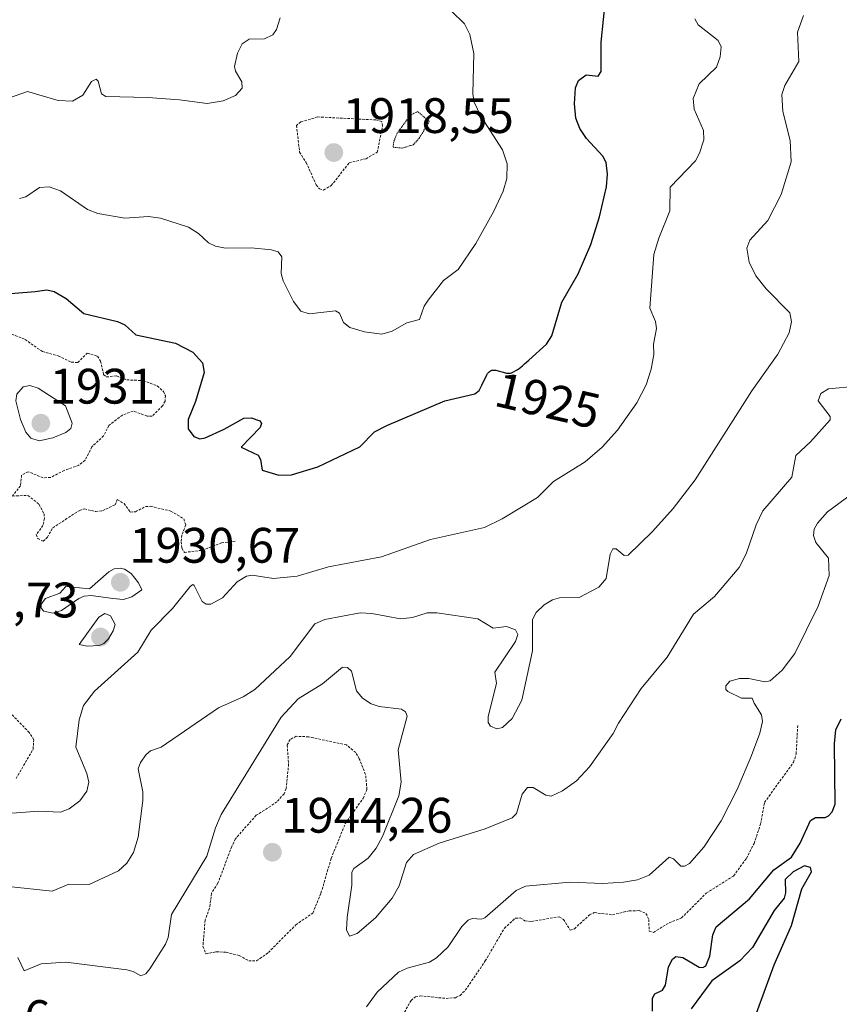
# Model space of a CAD drawing. Units: metres. Extents: x 681802 to 685289, y 4756290 to 4758666.
# Drawn here: x 683124 to 683289, y 4758144 to 4758342 of the extents above; entities that cross this region are included whole.
import ezdxf
from ezdxf.enums import TextEntityAlignment as Align

# ---------------------------------------------------------------- set-up
doc = ezdxf.new("R2010")
doc.units = ezdxf.units.M
doc.header["$MEASUREMENT"] = 0
doc.linetypes.add('TRAZOS', pattern=[0.75, 0.5, -0.25])
doc.linetypes.add('TRAZOS2', pattern=[0.375, 0.25, -0.125])
for name, color, linetype, lineweight in [('Carátula', 7, 'Continuous', 5), ('Curva de nivel auxiliar', 36, 'TRAZOS', 0), ('Curva de nivel maestra', 36, 'Continuous', 30), ('Curva de nivel normal', 36, 'Continuous', 0), ('Curva de nivel normal depresión', 36, 'TRAZOS2', 0), ('Punto de cota en terreno', 7, 'Continuous', 0), ('Rótulo de curva de nivel directora', 19, 'Continuous', 0), ('Rótulo de punto de cota en terreno', 19, 'Continuous', 0)]:
    doc.layers.add(name, color=color, linetype=linetype, lineweight=lineweight)
doc.styles.add('Arial', font='txt', dxfattribs={"height": 0.2})

# ---------------------------------------------------------------- blocks, each defined once
blk = doc.blocks.new('*U205')
at = {"layer": 'Curva de nivel normal', "color": 36, "linetype": 'Continuous', "lineweight": 0}
blk.add_polyline3d([(683123.9, 4758306.1, 1920), (683125.18, 4758306.42, 1920), (683127.96, 4758308.26, 1920), (683129.92, 4758308.44, 1920), (683132.17, 4758307.6, 1920), (683137.6, 4758303.86, 1920), (683139.7, 4758303.06, 1920), (683145.12, 4758302.11, 1920), (683149.87, 4758302.43, 1920), (683152.3, 4758302.12, 1920), (683157.91, 4758300.28, 1920), (683159.93, 4758299.03, 1920), (683161.93, 4758297.18, 1920), (683163.33, 4758296.48, 1920), (683165.34, 4758296.07, 1920), (683170.56, 4758296.16, 1920), (683174.63, 4758295.74, 1920), (683175.97, 4758295.32, 1920), (683176.67, 4758294.33, 1920), (683176.59, 4758291.01, 1920), (683176.96, 4758289.48, 1920), (683179.02, 4758285.36, 1920), (683180.51, 4758283.42, 1920), (683182.22, 4758282.84, 1920), (683187.52, 4758283.5, 1920), (683188.3, 4758282.99, 1920), (683189.13, 4758281.1, 1920), (683190.37, 4758280.12, 1920), (683193.32, 4758279.23, 1920), (683196.85, 4758278.79, 1920), (683198.91, 4758279.41, 1920), (683201.88, 4758281.07, 1920), (683204.37, 4758281.71, 1920), (683205.35, 4758284.39, 1920), (683206.15, 4758285.65, 1920), (683209.22, 4758289.55, 1920), (683212.18, 4758291.76, 1920), (683215.71, 4758297.05, 1920), (683219.36, 4758303.52, 1920), (683221.25, 4758307.56, 1920), (683221.94, 4758310.11, 1920), (683222.02, 4758313.01, 1920), (683221.08, 4758315.85, 1920), (683216.73, 4758322.65, 1920), (683215.41, 4758325.45, 1920), (683215.13, 4758327.13, 1920), (683215.36, 4758335.24, 1920), (683214.51, 4758339.02, 1920), (683213.45, 4758341.17, 1920), (683210.86, 4758343.73, 1920)], dxfattribs=at)
blk = doc.blocks.new('*U209')
at = {"layer": 'Curva de nivel normal', "color": 36, "linetype": 'Continuous', "lineweight": 0}
blk.add_polyline3d([(683193.74, 4758143.52, 1945), (683195.9, 4758146.43, 1945), (683200.2, 4758150.48, 1945), (683201.89, 4758151.28, 1945), (683206.39, 4758152.5, 1945), (683207.84, 4758153.32, 1945), (683210.16, 4758155.57, 1945), (683212.92, 4758159.66, 1945), (683214.17, 4758160.93, 1945), (683214.98, 4758161.24, 1945), (683216.85, 4758161.1, 1945), (683217.52, 4758161.36, 1945), (683223.86, 4758166.86, 1945), (683225.72, 4758167.73, 1945), (683234.62, 4758168.56, 1945), (683241.27, 4758168.29, 1945), (683245.47, 4758168.54, 1945), (683248.25, 4758169.04, 1945), (683250.58, 4758169.95, 1945), (683254.64, 4758173.57, 1945), (683255.49, 4758173.27, 1945), (683257, 4758171.78, 1945), (683257.71, 4758171.76, 1945), (683258.74, 4758172.34, 1945), (683261.63, 4758175.63, 1945), (683265.12, 4758180.9, 1945), (683268.31, 4758187.22, 1945), (683271.2, 4758194.02, 1945), (683272.86, 4758198.5, 1945), (683273.4, 4758200.91, 1945), (683273.17, 4758202.22, 1945), (683271.7, 4758204.55, 1945), (683271.33, 4758205.57, 1945), (683269.16, 4758205.6, 1945), (683266.4, 4758206.91, 1945), (683266.01, 4758207.29, 1945), (683266.01, 4758208.08, 1945), (683266.85, 4758208.97, 1945), (683268.76, 4758209.52, 1945), (683270.65, 4758209.53, 1945), (683273.9, 4758208.84, 1945), (683274.97, 4758209.05, 1945), (683277.36, 4758211.19, 1945), (683279.93, 4758214.57, 1945), (683284.58, 4758224.06, 1945), (683286.84, 4758230.22, 1945), (683286.7, 4758233.74, 1945), (683284.13, 4758236.88, 1945), (683283.69, 4758238.29, 1945), (683283.79, 4758239.55, 1945), (683284.48, 4758240.79, 1945), (683286.5, 4758243.03, 1945), (683291.32, 4758246.58, 1945)], dxfattribs=at)
blk = doc.blocks.new('*U215')
at = {"layer": 'Curva de nivel maestra', "color": 36, "linetype": 'Continuous', "lineweight": 30}
for points in [[(683270.46, 4758137.45, 1950), (683275.77, 4758151.95, 1950), (683279.21, 4758159.87, 1950), (683281.31, 4758167.2, 1950), (683283.25, 4758170.67, 1950), (683283.06, 4758171.51, 1950), (683281.82, 4758171.84, 1950), (683279.6, 4758170.64, 1950), (683277.94, 4758169.09, 1950), (683278.05, 4758166.4, 1950), (683277.78, 4758165.35, 1950), (683275.73, 4758162.87, 1950), (683271.41, 4758155.4, 1950), (683268.81, 4758152.76, 1950), (683263.22, 4758148.74, 1950), (683259.05, 4758143.08, 1950)], [(683251.26, 4758142.6, 1950), (683251.27, 4758145.25, 1950), (683251.75, 4758146.07, 1950), (683253.26, 4758146.84, 1950), (683253.87, 4758147.84, 1950), (683254.49, 4758151.55, 1950), (683255.28, 4758153.08, 1950), (683255.94, 4758153.63, 1950), (683257.36, 4758153.43, 1950), (683260.68, 4758151.45, 1950), (683261.42, 4758151.4, 1950), (683261.97, 4758151.74, 1950), (683262.79, 4758153.67, 1950), (683263.44, 4758157.96, 1950), (683264.11, 4758159.59, 1950), (683270.81, 4758165.23, 1950), (683275.66, 4758171.06, 1950), (683279.26, 4758173.59, 1950), (683280.99, 4758176.41, 1950), (683283.03, 4758180.94, 1950), (683284.06, 4758181.6, 1950), (683286.01, 4758181.6, 1950), (683286.69, 4758181.88, 1950), (683287.4, 4758182.68, 1950), (683288.05, 4758184.25, 1950), (683287.89, 4758196.36, 1950), (683288.13, 4758199.19, 1950), (683289.22, 4758201.38, 1950)]]:
    blk.add_polyline3d(points, dxfattribs=at)
blk = doc.blocks.new('5PATER')
at = {"layer": 'Carátula', "linetype": 'Continuous', "lineweight": 5}
h = blk.add_hatch(color=250, dxfattribs=at)
edge = h.paths.add_edge_path()
edge.add_ellipse((0, 0.01), major_axis=(-1.33, -1.34), ratio=0.999422, start_angle=0, end_angle=360)

msp = doc.modelspace()

# ---------------------------------------------------------------- linework, layer by layer
at = {"layer": 'Curva de nivel auxiliar', "color": 36, "linetype": 'TRAZOS', "lineweight": 0}
for points in [[(683185.07, 4758307.77, 1917.5), (683186.64, 4758308.66, 1917.5), (683190.24, 4758313.25, 1917.5), (683193.65, 4758314.07, 1917.5), (683195.9, 4758315.39, 1917.5), (683196.97, 4758320.69, 1917.5), (683196.83, 4758321.56, 1917.5), (683195.63, 4758321.87, 1917.5), (683183.9, 4758322.47, 1917.5), (683180.53, 4758321.47, 1917.5), (683179.66, 4758320.78, 1917.5), (683180.27, 4758315.4, 1917.5), (683181.6, 4758313.32, 1917.5), (683183.61, 4758308.8, 1917.5), (683184.28, 4758308.03, 1917.5), (683185.07, 4758307.77, 1917.5)], [(683121.67, 4758279.05, 1927.5), (683125.06, 4758277.72, 1927.5), (683128.53, 4758275.27, 1927.5), (683131.73, 4758274.41, 1927.5), (683134.35, 4758273.16, 1927.5), (683135.67, 4758273.08, 1927.5), (683137.57, 4758274.97, 1927.5), (683139.61, 4758274.34, 1927.5), (683140.25, 4758273.37, 1927.5), (683140.84, 4758270.66, 1927.5), (683141.39, 4758270.17, 1927.5), (683143.43, 4758270.4, 1927.5), (683145.52, 4758269.59, 1927.5), (683148.82, 4758269.44, 1927.5), (683151.65, 4758268.36, 1927.5), (683152.87, 4758267.26, 1927.5), (683153.27, 4758266.38, 1927.5), (683153.2, 4758265.32, 1927.5), (683152.71, 4758264.35, 1927.5), (683150.61, 4758262.31, 1927.5), (683149.59, 4758262.32, 1927.5), (683146.79, 4758263.3, 1927.5), (683144.64, 4758262.52, 1927.5), (683141.91, 4758260.42, 1927.5), (683140.85, 4758258.34, 1927.5), (683138.48, 4758256.12, 1927.5), (683137.11, 4758253.43, 1927.5), (683135.89, 4758252.43, 1927.5), (683132.92, 4758251.37, 1927.5), (683130.19, 4758249.95, 1927.5), (683128.66, 4758249.9, 1927.5), (683125.67, 4758251.12, 1927.5), (683124.35, 4758250.42, 1927.5), (683124.13, 4758248.29, 1927.5), (683122.52, 4758246.23, 1927.5), (683125.63, 4758246.35, 1927.5), (683127.84, 4758244.57, 1927.5), (683128.86, 4758242.67, 1927.5), (683128.96, 4758241.74, 1927.5), (683128.65, 4758240.33, 1927.5), (683127.29, 4758238.46, 1927.5), (683127.59, 4758237.67, 1927.5), (683128.7, 4758237.13, 1927.5), (683129.55, 4758237.94, 1927.5), (683130.6, 4758239.85, 1927.5), (683136.04, 4758243.34, 1927.5), (683136.98, 4758243.63, 1927.5), (683139.25, 4758243.1, 1927.5), (683140.63, 4758243.27, 1927.5), (683143.14, 4758244.45, 1927.5), (683143.6, 4758245.51, 1927.5), (683144.96, 4758244.7, 1927.5), (683146.21, 4758243.01, 1927.5), (683147.25, 4758243.06, 1927.5), (683149.3, 4758244.12, 1927.5), (683150.3, 4758244.16, 1927.5), (683154.39, 4758243.2, 1927.5), (683156.96, 4758241.64, 1927.5), (683157.38, 4758240.42, 1927.5), (683156.58, 4758238.37, 1927.5), (683156.45, 4758237.03, 1927.5), (683156.6, 4758235.72, 1927.5), (683157.11, 4758234.89, 1927.5), (683160.63, 4758235.3, 1927.5), (683164.57, 4758236.79, 1927.5), (683167.43, 4758237.2, 1927.5)], [(683123.23, 4758189.4, 1927.5), (683126.67, 4758195.32, 1927.5), (683126.78, 4758197.21, 1927.5), (683125.89, 4758198.64, 1927.5), (683122.27, 4758202.4, 1927.5)], [(683198.5, 4758137.14, 1947.5), (683202.69, 4758144.78, 1947.5), (683203.6, 4758145.47, 1947.5), (683204.52, 4758145.69, 1947.5), (683209.75, 4758145.18, 1947.5), (683211.62, 4758145.33, 1947.5), (683212.55, 4758145.77, 1947.5), (683213.61, 4758146.83, 1947.5), (683217.64, 4758152.72, 1947.5), (683221.47, 4758159.3, 1947.5), (683223.66, 4758161.3, 1947.5), (683224.66, 4758161.37, 1947.5), (683225.61, 4758160.79, 1947.5), (683226.99, 4758160.67, 1947.5), (683232.51, 4758161.61, 1947.5), (683233.37, 4758161.07, 1947.5), (683234.69, 4758158.92, 1947.5), (683235.56, 4758159.18, 1947.5), (683238.57, 4758161.96, 1947.5), (683239.55, 4758162.44, 1947.5), (683243.21, 4758162, 1947.5), (683246.57, 4758162.8, 1947.5), (683248.6, 4758162.84, 1947.5), (683249.96, 4758162.29, 1947.5), (683250.53, 4758161.08, 1947.5), (683250.6, 4758158.69, 1947.5), (683251.46, 4758158.43, 1947.5), (683254.61, 4758160.39, 1947.5), (683257.09, 4758161.36, 1947.5), (683262.1, 4758166.34, 1947.5), (683267.6, 4758169.8, 1947.5), (683270.16, 4758173.35, 1947.5), (683271.7, 4758176.33, 1947.5), (683273.02, 4758180.26, 1947.5), (683273.81, 4758184.61, 1947.5), (683279.66, 4758192.67, 1947.5), (683280.17, 4758194.34, 1947.5), (683280.49, 4758200.07, 1947.5)], [(683171.63, 4758152.73, 1942.5), (683173.99, 4758154.43, 1942.5), (683179.52, 4758159.97, 1942.5), (683182.92, 4758162.35, 1942.5), (683184.57, 4758166.35, 1942.5), (683186.63, 4758173.34, 1942.5), (683189.47, 4758180.35, 1942.5), (683193.04, 4758185.41, 1942.5), (683193.83, 4758187.22, 1942.5), (683193.55, 4758190.23, 1942.5), (683192.29, 4758193.4, 1942.5), (683191.56, 4758194.61, 1942.5), (683189.71, 4758196.17, 1942.5), (683182.09, 4758197.8, 1942.5), (683179.6, 4758197.9, 1942.5), (683178.36, 4758197.27, 1942.5), (683177.77, 4758196.15, 1942.5), (683178.07, 4758192.31, 1942.5), (683177.58, 4758187.37, 1942.5), (683177.15, 4758186.34, 1942.5), (683175.72, 4758184.69, 1942.5), (683171.54, 4758182.01, 1942.5), (683167.35, 4758177.29, 1942.5), (683166.63, 4758175.74, 1942.5), (683163.85, 4758168.34, 1942.5), (683162.58, 4758166.34, 1942.5), (683162.14, 4758163.32, 1942.5), (683161.28, 4758160.95, 1942.5), (683160.84, 4758155.67, 1942.5), (683161.43, 4758154.17, 1942.5), (683163.5, 4758154.56, 1942.5), (683165.46, 4758154.45, 1942.5), (683168.11, 4758153.84, 1942.5), (683170.04, 4758152.75, 1942.5), (683171.63, 4758152.73, 1942.5)]]:
    msp.add_polyline3d(points, dxfattribs=at)
at = {"layer": 'Curva de nivel maestra', "color": 36, "linetype": 'Continuous', "lineweight": 30}
msp.add_polyline3d([(683116.34, 4758286.47, 1925), (683127.07, 4758287.37, 1925), (683129.41, 4758287.67, 1925), (683130.87, 4758287.39, 1925), (683133.28, 4758285.93, 1925), (683136.86, 4758282.93, 1925), (683143.64, 4758281.35, 1925), (683145.14, 4758280.63, 1925), (683147.33, 4758278.66, 1925), (683155.29, 4758277, 1925), (683158.77, 4758275.18, 1925), (683160.72, 4758273.02, 1925), (683161.08, 4758271.06, 1925), (683159.33, 4758265.23, 1925), (683157.87, 4758261.63, 1925), (683157.89, 4758259.77, 1925), (683158.99, 4758258.19, 1925), (683160.2, 4758257.72, 1925), (683161.31, 4758257.91, 1925), (683165.08, 4758259.66, 1925), (683169.05, 4758261.89, 1925), (683170.56, 4758261.98, 1925), (683172.29, 4758261.36, 1925), (683172.6, 4758260.81, 1925), (683172.34, 4758260.04, 1925), (683168.55, 4758256.04, 1925), (683171.92, 4758254.47, 1925), (683172.44, 4758253.54, 1925), (683172.73, 4758251.41, 1925), (683176.13, 4758250.45, 1925), (683178.62, 4758250.48, 1925), (683183.93, 4758252.1, 1925), (683192.39, 4758256.13, 1925), (683195.37, 4758259.14, 1925), (683197.85, 4758260.41, 1925), (683209.51, 4758265.4, 1925), (683215.56, 4758266.79, 1925), (683216.37, 4758267.48, 1925), (683216.94, 4758268.55, 1925), (683217.93, 4758270.58, 1925), (683218.1, 4758270.84, 1925), (683218.27, 4758271.06, 1925), (683218.38, 4758271.18, 1925), (683218.6, 4758271.36, 1925), (683218.71, 4758271.43, 1925), (683218.94, 4758271.52, 1925), (683219.19, 4758271.56, 1925), (683219.36, 4758271.56, 1925), (683219.74, 4758271.52, 1925), (683220.21, 4758271.41, 1925), (683221.2, 4758271.13, 1925), (683221.87, 4758270.96, 1925), (683222.06, 4758270.93, 1925), (683222.4, 4758270.91, 1925), (683222.7, 4758270.95, 1925), (683222.89, 4758271, 1925), (683223.3, 4758271.18, 1925), (683223.78, 4758271.44, 1925), (683224.04, 4758271.6, 1925), (683224.45, 4758271.89, 1925), (683225.11, 4758272.4, 1925), (683225.55, 4758272.79, 1925), (683226.37, 4758273.57, 1925), (683229.95, 4758276.77, 1925), (683231.03, 4758278.45, 1925), (683233.04, 4758285.2, 1925), (683236.3, 4758290.92, 1925), (683238.86, 4758296.84, 1925), (683240.61, 4758302.39, 1925), (683242, 4758308.4, 1925), (683242.25, 4758310.98, 1925), (683241.95, 4758313.28, 1925), (683241.26, 4758314.59, 1925), (683237.98, 4758318.13, 1925), (683236.62, 4758320.17, 1925), (683235.83, 4758322.23, 1925), (683235.58, 4758325.11, 1925), (683235.77, 4758328.35, 1925), (683236.4, 4758329.83, 1925), (683237.91, 4758330.94, 1925), (683240.32, 4758330.66, 1925), (683240.93, 4758331.6, 1925), (683240.96, 4758337.49, 1925), (683241.89, 4758346.68, 1925)], dxfattribs=at)
at = {"layer": 'Curva de nivel normal', "color": 36, "linetype": 'Continuous', "lineweight": 0}
for points in [[(683121.73, 4758167.66, 1935), (683130.51, 4758166.78, 1935), (683133.86, 4758168.16, 1935), (683137.96, 4758168.06, 1935), (683143.86, 4758170.83, 1935), (683145.51, 4758172.4, 1935), (683146.86, 4758174.55, 1935), (683147.77, 4758177.64, 1935), (683148.75, 4758185, 1935), (683148.72, 4758186.71, 1935), (683147.77, 4758191.36, 1935), (683148.24, 4758192.64, 1935), (683149.4, 4758194.26, 1935), (683150.25, 4758194.98, 1935), (683152.44, 4758195.73, 1935), (683163.98, 4758203.64, 1935), (683168.9, 4758205.83, 1935), (683171.29, 4758207.34, 1935), (683178.4, 4758213.97, 1935), (683183.32, 4758220.5, 1935), (683185.38, 4758221.37, 1935), (683192.47, 4758222.71, 1935), (683194.84, 4758222.6, 1935), (683200.6, 4758221.51, 1935), (683203.02, 4758221.81, 1935), (683205.95, 4758222.7, 1935), (683207.87, 4758222.72, 1935), (683216.16, 4758221.5, 1935), (683219.24, 4758219.67, 1935), (683221.89, 4758219.96, 1935), (683223.73, 4758219.29, 1935), (683224.19, 4758218.36, 1935), (683223.74, 4758216.94, 1935), (683219.56, 4758210.82, 1935), (683219.86, 4758208.53, 1935), (683218.23, 4758201.91, 1935), (683218.19, 4758200.68, 1935), (683218.68, 4758199.92, 1935), (683219.93, 4758199.43, 1935), (683221.11, 4758199.64, 1935), (683223.05, 4758201.46, 1935), (683225.01, 4758205.14, 1935), (683227.14, 4758215.12, 1935), (683227.16, 4758221.39, 1935), (683227.9, 4758222.81, 1935), (683229.47, 4758224.31, 1935), (683231.15, 4758225.38, 1935), (683232.56, 4758225.72, 1935), (683236.5, 4758225.83, 1935), (683240.48, 4758227.92, 1935), (683241.96, 4758229.66, 1935), (683242.75, 4758234.5, 1935), (683243.28, 4758235.61, 1935), (683243.96, 4758235.61, 1935), (683245.58, 4758234.28, 1935), (683246.4, 4758234.36, 1935), (683251.26, 4758239.11, 1935), (683255.41, 4758243.72, 1935), (683259.87, 4758249.49, 1935), (683271.28, 4758267.35, 1935), (683276.47, 4758274.74, 1935), (683278.76, 4758279.04, 1935), (683279.25, 4758281.25, 1935), (683278.92, 4758283.1, 1935), (683274.14, 4758287.93, 1935), (683272.08, 4758290.5, 1935), (683270.7, 4758293.25, 1935), (683270.25, 4758296.07, 1935), (683270.86, 4758297.7, 1935), (683274.46, 4758301.65, 1935), (683277.13, 4758306.84, 1935), (683279.16, 4758313.41, 1935), (683279, 4758317.75, 1935), (683277.49, 4758323.54, 1935), (683277.3, 4758326.98, 1935), (683277.89, 4758328.81, 1935), (683280.69, 4758333.64, 1935), (683280.43, 4758339.53, 1935), (683281.64, 4758342.85, 1935)], [(683117.79, 4758182.11, 1930), (683127.81, 4758182.83, 1930), (683132.14, 4758182.65, 1930), (683133.9, 4758183.34, 1930), (683136.09, 4758184.9, 1930), (683137.49, 4758186.89, 1930), (683137.87, 4758188.68, 1930), (683137.48, 4758190.4, 1930), (683135.28, 4758195.73, 1930), (683135.91, 4758201.21, 1930), (683136.8, 4758204.09, 1930), (683139, 4758206.96, 1930), (683147.75, 4758214.85, 1930), (683150.39, 4758219.24, 1930), (683154.69, 4758223.6, 1930), (683158.28, 4758228.03, 1930), (683158.78, 4758228.4, 1930), (683159.05, 4758228.24, 1930), (683160.67, 4758225.04, 1930), (683161.46, 4758224.5, 1930), (683162.42, 4758224.5, 1930), (683164.79, 4758225.78, 1930), (683167.7, 4758228.98, 1930), (683169.58, 4758230.13, 1930), (683170.76, 4758230.29, 1930), (683175.04, 4758229.64, 1930), (683179.77, 4758230.13, 1930), (683186.09, 4758232.01, 1930), (683196.77, 4758234, 1930), (683206.59, 4758237.49, 1930), (683217.45, 4758239.88, 1930), (683221.04, 4758241.63, 1930), (683228.14, 4758245.96, 1930), (683231.36, 4758249.15, 1930), (683237.71, 4758253.07, 1930), (683241.14, 4758256.05, 1930), (683244.21, 4758259.48, 1930), (683248.11, 4758264.98, 1930), (683249.99, 4758268.61, 1930), (683251, 4758271.76, 1930), (683251.52, 4758274.68, 1930), (683251.46, 4758276.74, 1930), (683252.11, 4758279.89, 1930), (683251.86, 4758281.32, 1930), (683250.76, 4758284.04, 1930), (683251.57, 4758294.83, 1930), (683252.53, 4758298.11, 1930), (683254.74, 4758303.56, 1930), (683254.82, 4758308.33, 1930), (683259.89, 4758313.65, 1930), (683260.76, 4758315.21, 1930), (683261.61, 4758317.86, 1930), (683261.52, 4758319.75, 1930), (683259.63, 4758324.01, 1930), (683259.43, 4758326.15, 1930), (683260.68, 4758329.13, 1930), (683264.12, 4758332.47, 1930), (683264.89, 4758334.57, 1930), (683265.09, 4758336.56, 1930), (683264.47, 4758337.86, 1930), (683260.49, 4758341.02, 1930), (683259.76, 4758342.19, 1930)], [(683120.37, 4758325.78, 1915), (683125.54, 4758327.56, 1915), (683131.71, 4758325.78, 1915), (683134.58, 4758325.64, 1915), (683136.68, 4758326.86, 1915), (683138.41, 4758329.62, 1915), (683139.32, 4758330.1, 1915), (683139.78, 4758329.68, 1915), (683140.39, 4758327.1, 1915), (683141.28, 4758326.55, 1915), (683149.71, 4758326.39, 1915), (683156.14, 4758325.93, 1915), (683161.68, 4758325.15, 1915), (683164.88, 4758325.7, 1915), (683167.41, 4758326.79, 1915), (683168.7, 4758328.26, 1915), (683168.66, 4758329.56, 1915), (683167.38, 4758331.66, 1915), (683167.17, 4758332.6, 1915), (683167.75, 4758335.27, 1915), (683168.72, 4758337.19, 1915), (683170.13, 4758338.09, 1915), (683173.23, 4758338.15, 1915), (683174.9, 4758339, 1915), (683175.6, 4758340.03, 1915), (683176.38, 4758342.42, 1915)], [(683127.87, 4758257.35, 1930), (683130.62, 4758257.92, 1930), (683133.27, 4758259.02, 1930), (683134.25, 4758259.83, 1930), (683134.53, 4758260.91, 1930), (683133.2, 4758264.38, 1930), (683127.69, 4758267.89, 1930), (683126.02, 4758268.45, 1930), (683124.68, 4758268.18, 1930), (683123.4, 4758266.72, 1930), (683123.2, 4758265.38, 1930), (683124.11, 4758261.61, 1930), (683125.18, 4758259.07, 1930), (683126.21, 4758257.84, 1930), (683127.87, 4758257.35, 1930)], [(683123.57, 4758153.43, 1940), (683124.86, 4758150.75, 1940), (683128.29, 4758152.13, 1940), (683133.26, 4758152.45, 1940), (683145.51, 4758150.93, 1940), (683146.77, 4758150.62, 1940), (683148.36, 4758149.72, 1940), (683149.32, 4758150.15, 1940), (683150.17, 4758151.1, 1940), (683153.33, 4758156.11, 1940), (683153.86, 4758157.44, 1940), (683154.5, 4758162.03, 1940), (683161.58, 4758173.8, 1940), (683163.34, 4758179.5, 1940), (683164.48, 4758182.16, 1940), (683176.58, 4758201.75, 1940), (683179.97, 4758205.43, 1940), (683184.89, 4758208.44, 1940), (683188.91, 4758211.78, 1940), (683189.88, 4758211.72, 1940), (683190.71, 4758211, 1940), (683191.7, 4758207.05, 1940), (683192.92, 4758205.59, 1940), (683194.65, 4758204.41, 1940), (683196.27, 4758203.92, 1940), (683200.76, 4758203.38, 1940), (683201.55, 4758202.85, 1940), (683201.89, 4758201.93, 1940), (683200.11, 4758195.21, 1940), (683200.71, 4758188.66, 1940), (683200.26, 4758185.91, 1940), (683196.94, 4758177.75, 1940), (683195.68, 4758175.4, 1940), (683194.1, 4758173.4, 1940), (683191.21, 4758171.29, 1940), (683190.77, 4758170.54, 1940), (683190.79, 4758167.95, 1940), (683189.82, 4758161.45, 1940), (683189.74, 4758158.95, 1940), (683190.29, 4758157.7, 1940), (683191.86, 4758158.21, 1940), (683195.55, 4758161.4, 1940), (683198.92, 4758165.35, 1940), (683200.33, 4758167.82, 1940), (683201.77, 4758172.49, 1940), (683203.22, 4758174.15, 1940), (683208.36, 4758176.4, 1940), (683217.64, 4758179.29, 1940), (683223.05, 4758181.5, 1940), (683223.94, 4758182.39, 1940), (683225.03, 4758186.28, 1940), (683226.12, 4758187.58, 1940), (683227.28, 4758187.58, 1940), (683229.83, 4758186.06, 1940), (683230.91, 4758185.86, 1940), (683233.19, 4758186.94, 1940), (683235.98, 4758188.97, 1940), (683238.63, 4758191.76, 1940), (683243.37, 4758198.45, 1940), (683244.4, 4758200.54, 1940), (683248.96, 4758207.51, 1940), (683254.22, 4758213.81, 1940), (683259.52, 4758222.44, 1940), (683263.76, 4758226.03, 1940), (683268.73, 4758231.88, 1940), (683270.13, 4758234.6, 1940), (683272.15, 4758240.45, 1940), (683273.5, 4758243.24, 1940), (683279.3, 4758249.99, 1940), (683280.12, 4758254.38, 1940), (683283.06, 4758257.11, 1940), (683287.01, 4758261.55, 1940), (683287, 4758262.22, 1940), (683284.57, 4758265.36, 1940), (683285.13, 4758266.86, 1940), (683286.67, 4758267.81, 1940), (683292.41, 4758268.3, 1940)], [(683130.62, 4758222.65, 1930), (683132.36, 4758223.21, 1930), (683135.84, 4758225.64, 1930), (683136.93, 4758226.07, 1930), (683138.35, 4758226.19, 1930), (683142.69, 4758225.6, 1930), (683144.86, 4758225.42, 1930), (683146.53, 4758225.92, 1930), (683148.54, 4758227.38, 1930), (683147.87, 4758228.79, 1930), (683146.37, 4758230.62, 1930), (683145.08, 4758231.5, 1930), (683144.2, 4758231.71, 1930), (683142.98, 4758231.55, 1930), (683141.9, 4758231.01, 1930), (683138.04, 4758227.53, 1930), (683133.23, 4758228.04, 1930), (683132.07, 4758226.69, 1930), (683129.18, 4758225.59, 1930), (683128.26, 4758224.49, 1930), (683128.27, 4758223.67, 1930), (683128.79, 4758223.09, 1930), (683130.62, 4758222.65, 1930)], [(683137.55, 4758216.01, 1930), (683139.95, 4758216.13, 1930), (683140.86, 4758216.55, 1930), (683141.8, 4758217.49, 1930), (683142.8, 4758219.1, 1930), (683143.17, 4758220.41, 1930), (683142.25, 4758222.1, 1930), (683141.08, 4758222.61, 1930), (683139.86, 4758221.86, 1930), (683135.94, 4758216.38, 1930), (683137.55, 4758216.01, 1930)]]:
    msp.add_polyline3d(points, dxfattribs=at)
at = {"layer": 'Curva de nivel normal depresión', "color": 36, "linetype": 'TRAZOS2', "lineweight": 0}
msp.add_polyline3d([(683200.89, 4758316.2, 1915), (683203.13, 4758316.87, 1915), (683204.35, 4758318.19, 1915), (683206.35, 4758321.59, 1915), (683204.03, 4758323.55, 1915), (683202.62, 4758322.86, 1915), (683199.9, 4758319.21, 1915), (683199.2, 4758317.46, 1915), (683199.1, 4758316.36, 1915), (683200.89, 4758316.2, 1915)], dxfattribs=at)

# ---------------------------------------------------------------- block references
at = {"layer": 'Curva de nivel maestra', "color": 36, "linetype": 'Continuous', "lineweight": 30}
msp.add_blockref('*U215', (0, 0), dxfattribs=at)
at = {"layer": 'Curva de nivel normal', "color": 36, "linetype": 'Continuous', "lineweight": 0}
for name in ['*U209', '*U205']:
    msp.add_blockref(name, (0, 0), dxfattribs=at)
at = {"layer": 'Punto de cota en terreno', "linetype": 'Continuous', "lineweight": 0}
for p in [(683187.16, 4758315.3, 1918.55), (683128.22, 4758260.87, 1931), (683144.22, 4758228.87, 1930.67), (683140.22, 4758217.87, 1930.73), (683174.8, 4758174.57, 1944.26)]:
    msp.add_blockref('5PATER', p, dxfattribs=at)

# ---------------------------------------------------------------- texts
at = {"layer": 'Rótulo de curva de nivel directora', "color": 19, "linetype": 'Continuous', "lineweight": 0, "style": 'Arial'}
msp.add_text('1925', height=7, rotation=-13.1726, dxfattribs=at).set_placement((683230.22, 4758265.45), align=Align.MIDDLE_CENTER)
at = {"layer": 'Rótulo de punto de cota en terreno', "color": 19, "linetype": 'Continuous', "lineweight": 0, "style": 'Arial'}
for s, p in [('1918,55', (683188.92, 4758317.06)), ('1931', (683129.98, 4758262.63)), ('1930,67', (683145.98, 4758230.63)), ('1930,73', (683101.35, 4758219.63)), ('1944,26', (683176.56, 4758176.33)), ('1944,6', (683100.98, 4758135.63))]:
    msp.add_text(s, height=7, dxfattribs=at).set_placement(p, align=Align.BOTTOM_LEFT)

doc.saveas('drawing.dxf')
